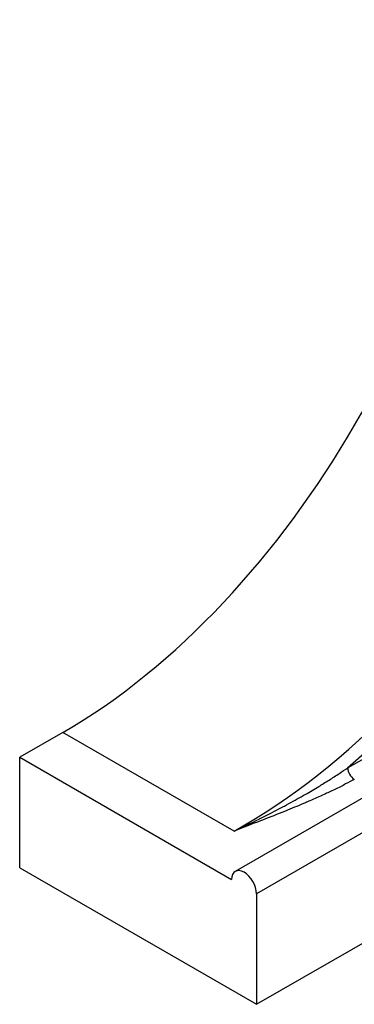
# Model space of a CAD drawing. Units: millimetres. Extents: x 0 to 891, y 0 to 630.
# Drawn here: x 636 to 648, y 380 to 417 of the extents above; entities that cross this region are included whole.
import ezdxf

# ---------------------------------------------------------------- set-up
doc = ezdxf.new("R2010")
doc.units = ezdxf.units.MM
doc.header["$LTSCALE"] = 3
doc.layers.add('Aristas tangentes visibles(ISO)', color=7, linetype='Continuous', lineweight=25)
doc.layers.add('Visible Edges(ISO)', color=7, linetype='Continuous', lineweight=25)

msp = doc.modelspace()

# ---------------------------------------------------------------- linework, layer by layer
at = {"layer": 'Aristas tangentes visibles(ISO)'}
for p, q in [((657.917, 394.838), (647.826, 389.211)), ((643.635, 386.87), (637.325, 390.514)), ((653.363, 389.69), (644.466, 384.553))]:
    msp.add_line(p, q, dxfattribs=at)
for centre, major_axis, ratio, start_param, end_param in [((643.635, 404.425), (-11.041, -18.451), 0.587498, 0.794587, 2.365383), ((643.878, 404.28), (11.216, 18.754), 0.587338, 4.189837, 5.255252), ((648.069, 389.066), (0.17, -0.306), 0.567186, 3.935557, 5.506246)]:
    msp.add_ellipse(centre, major_axis=major_axis, ratio=ratio, start_param=start_param, end_param=end_param, dxfattribs=at)
for points, knots in [([(643.635, 386.87), (643.959, 387.021), (644.267, 387.169), (644.557, 387.314), (644.578, 387.325), (644.599, 387.335), (644.62, 387.345), (644.888, 387.479), (645.141, 387.61), (645.381, 387.738), (645.418, 387.757), (645.456, 387.777), (645.493, 387.797), (645.71, 387.914), (645.917, 388.029), (646.114, 388.14), (646.164, 388.169), (646.213, 388.197), (646.262, 388.225), (646.437, 388.326), (646.604, 388.425), (646.763, 388.521), (646.821, 388.557), (646.879, 388.592), (646.935, 388.627), (647.074, 388.713), (647.206, 388.797), (647.332, 388.879), (647.396, 388.921), (647.459, 388.962), (647.52, 389.002), (647.627, 389.074), (647.729, 389.144), (647.826, 389.211)], [0, 0, 0, 0, 0.166667, 0.166667, 0.166667, 0.178744, 0.178744, 0.178744, 0.333333, 0.333333, 0.333333, 0.35748, 0.35748, 0.35748, 0.5, 0.5, 0.5, 0.536202, 0.536202, 0.536202, 0.666667, 0.666667, 0.666667, 0.71488, 0.71488, 0.71488, 0.833333, 0.833333, 0.833333, 0.893607, 0.893607, 0.893607, 1, 1, 1, 1]), ([(648.069, 388.78), (647.969, 388.725), (647.863, 388.668), (647.751, 388.61), (647.688, 388.577), (647.623, 388.544), (647.556, 388.51), (647.424, 388.444), (647.285, 388.377), (647.139, 388.308), (647.079, 388.28), (647.019, 388.252), (646.957, 388.223), (646.789, 388.147), (646.613, 388.068), (646.428, 387.988), (646.376, 387.965), (646.324, 387.943), (646.271, 387.92), (646.062, 387.831), (645.843, 387.74), (645.611, 387.645), (645.572, 387.629), (645.533, 387.613), (645.493, 387.597), (645.237, 387.494), (644.968, 387.387), (644.684, 387.276), (644.662, 387.267), (644.639, 387.259), (644.617, 387.25), (644.307, 387.129), (643.979, 387.003), (643.635, 386.87)], [0, 0, 0, 0, 0.106411, 0.106411, 0.106411, 0.166667, 0.166667, 0.166667, 0.285165, 0.285165, 0.285165, 0.333333, 0.333333, 0.333333, 0.463826, 0.463826, 0.463826, 0.5, 0.5, 0.5, 0.642539, 0.642539, 0.642539, 0.666667, 0.666667, 0.666667, 0.821264, 0.821264, 0.821264, 0.833333, 0.833333, 0.833333, 1, 1, 1, 1])]:
    msp.add_open_spline(points, degree=3, knots=knots, dxfattribs=at)
at = {"layer": 'Visible Edges(ISO)'}
for p, q in [((659.963, 394.782), (643.682, 385.382)), ((637.325, 390.514), (635.734, 389.595)), ((635.734, 389.595), (643.547, 385.084)), ((635.734, 385.513), (635.734, 389.595)), ((644.466, 380.471), (653.363, 385.607)), ((635.734, 385.513), (644.466, 380.471)), ((644.466, 384.553), (644.466, 380.471))]:
    msp.add_line(p, q, dxfattribs=at)
for centre, major_axis, end_param in [((637.325, 408.069), (10.75, 18.62), 5.497787), ((644.007, 384.819), (-0.325, 0.563), 7.068583)]:
    msp.add_ellipse(centre, major_axis=major_axis, ratio=0.57735, start_param=3.926991, end_param=end_param, dxfattribs=at)

doc.saveas('drawing.dxf')
